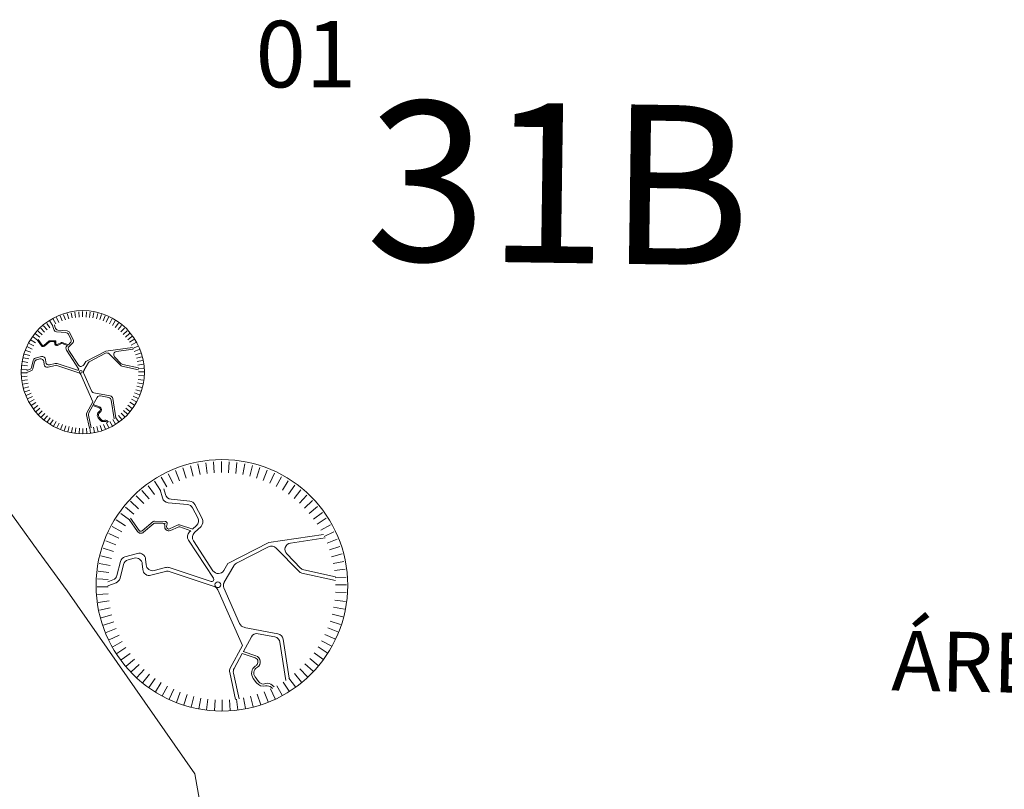
# Model space of a CAD drawing. Units: inches. Extents: x 312934 to 319209, y 7078846 to 7085000.
# Drawn here: x 314387 to 314461, y 7083078 to 7083135 of the extents above; entities that cross this region are included whole.
import ezdxf

# ---------------------------------------------------------------- set-up
doc = ezdxf.new("R2010")
doc.units = ezdxf.units.IN
doc.header["$LTSCALE"] = 0.1
doc.header["$MEASUREMENT"] = 0
doc.linetypes.add('CONTINUO', pattern=[0])
for name, color, linetype, lineweight in [('mu_hachura area verde', 96, 'Continuous', 15), ('mu_nome quadras', 1, 'Continuous', 9), ('mu_número lotes', 145, 'Continuous', 5), ('mu_quadras base', 252, 'CONTINUO', 20)]:
    doc.layers.add(name, color=color, linetype=linetype, lineweight=lineweight)
doc.styles.add('Arial', font='arial.ttf')
doc.styles.get("Standard").update_dxf_attribs({"font": 'txt.shx', "height": 4})
doc.styles.add('texto01', font='txt.shx', dxfattribs={"height": 4})

msp = doc.modelspace()

# ---------------------------------------------------------------- linework, layer by layer
at = {"layer": 'mu_hachura area verde', "linetype": 'ByBlock'}
for p, q in [((314389.801, 7083112.52), (314389.604, 7083112.872)), ((314390.035, 7083112.641), (314389.86, 7083113.004)), ((314390.276, 7083112.746), (314390.125, 7083113.119)), ((314390.523, 7083112.836), (314390.396, 7083113.218)), ((314390.776, 7083112.91), (314390.672, 7083113.3)), ((314391.032, 7083112.969), (314390.954, 7083113.364)), ((314391.292, 7083113.011), (314391.239, 7083113.41)), ((314391.554, 7083113.036), (314391.526, 7083113.438)), ((314391.817, 7083113.045), (314391.814, 7083113.448)), ((314392.08, 7083113.038), (314392.102, 7083113.44)), ((314392.342, 7083113.014), (314392.39, 7083113.414)), ((314392.602, 7083112.974), (314392.675, 7083113.37)), ((314392.859, 7083112.917), (314392.957, 7083113.308)), ((314393.112, 7083112.845), (314393.234, 7083113.229)), ((314393.36, 7083112.756), (314393.506, 7083113.132)), ((314393.602, 7083112.653), (314393.771, 7083113.019)), ((314393.837, 7083112.534), (314394.029, 7083112.889)), ((314388.953, 7083111.9), (314388.675, 7083112.192)), ((314389.15, 7083112.075), (314388.891, 7083112.383)), ((314389.357, 7083112.237), (314389.118, 7083112.561)), ((314389.574, 7083112.386), (314389.356, 7083112.724)), ((314389.645, 7083112.109), (314389.565, 7083112.412)), ((314389.753, 7083112.236), (314389.698, 7083112.447)), ((314394.064, 7083112.401), (314394.277, 7083112.743)), ((314394.282, 7083112.254), (314394.517, 7083112.581)), ((314394.491, 7083112.093), (314394.745, 7083112.405)), ((314394.689, 7083111.92), (314394.962, 7083112.215)), ((314388.434, 7083111.307), (314388.106, 7083111.541)), ((314388.594, 7083111.515), (314388.282, 7083111.77)), ((314388.786, 7083110.914), (314388.471, 7083111.361)), ((314388.768, 7083111.713), (314388.472, 7083111.987)), ((314390.562, 7083111.868), (314389.853, 7083111.933)), ((314390.649, 7083111.998), (314389.961, 7083112.061)), ((314390.943, 7083111.377), (314390.75, 7083111.743)), ((314391.114, 7083111.348), (314390.837, 7083111.873)), ((314394.876, 7083111.734), (314395.167, 7083112.012)), ((314395.05, 7083111.537), (314395.359, 7083111.796)), ((314395.212, 7083111.33), (314395.536, 7083111.569)), ((314395.341, 7083111.143), (314395.68, 7083111.362)), ((314388.034, 7083110.627), (314387.669, 7083110.795)), ((314388.153, 7083110.862), (314387.799, 7083111.053)), ((314388.286, 7083111.089), (314387.945, 7083111.302)), ((314388.728, 7083110.873), (314388.413, 7083111.321)), ((314389.305, 7083111.24), (314388.9, 7083110.899)), ((314389.329, 7083111.168), (314388.945, 7083110.845)), ((314389.741, 7083111.247), (314389.357, 7083111.258)), ((314389.658, 7083111.179), (314389.382, 7083111.187)), ((314389.798, 7083111.057), (314389.815, 7083111.155)), ((314390.221, 7083111.115), (314389.907, 7083110.972)), ((314390.225, 7083111.04), (314389.936, 7083110.908)), ((314390.76, 7083110.957), (314390.278, 7083111.118)), ((314390.694, 7083110.905), (314390.282, 7083111.043)), ((314390.642, 7083110.857), (314390.694, 7083110.905)), ((314390.752, 7083110.959), (314390.895, 7083111.093)), ((314390.821, 7083110.835), (314391.066, 7083111.064)), ((314393.56, 7083110.463), (314395.575, 7083110.759)), ((314394.36, 7083110.448), (314395.635, 7083110.635)), ((314395.478, 7083110.918), (314395.83, 7083111.115)), ((314395.6, 7083110.685), (314395.964, 7083110.86)), ((314387.77, 7083109.884), (314387.379, 7083109.981)), ((314387.842, 7083110.137), (314387.458, 7083110.258)), ((314387.931, 7083110.385), (314387.555, 7083110.53)), ((314388.729, 7083110.067), (314388.265, 7083109.944)), ((314391.524, 7083109.152), (314390.606, 7083110.553)), ((314391.506, 7083109.43), (314390.784, 7083110.532)), ((314392.054, 7083109.69), (314393.56, 7083110.463)), ((314392.367, 7083109.703), (314393.552, 7083110.311)), ((314393.83, 7083110.265), (314394.664, 7083109.408)), ((314394.225, 7083110.048), (314394.73, 7083109.528)), ((314395.708, 7083110.445), (314396.081, 7083110.596)), ((314395.8, 7083110.198), (314396.182, 7083110.326)), ((314387.649, 7083109.105), (314387.247, 7083109.127)), ((314387.673, 7083109.367), (314387.273, 7083109.414)), ((314387.713, 7083109.627), (314387.317, 7083109.699)), ((314388.096, 7083109.772), (314387.968, 7083109.254)), ((314389.044, 7083109.645), (314389.026, 7083109.857)), ((314389.763, 7083109.547), (314389.341, 7083109.436)), ((314391.434, 7083109.036), (314389.898, 7083109.543)), ((314391.909, 7083109.441), (314392.054, 7083109.69)), ((314391.919, 7083109.007), (314392.27, 7083109.611)), ((314394.784, 7083109.342), (314396.025, 7083109.073)), ((314394.85, 7083109.462), (314396.016, 7083109.209)), ((314395.937, 7083109.69), (314396.332, 7083109.769)), ((314395.981, 7083109.431), (314396.38, 7083109.485)), ((314396.009, 7083109.169), (314396.411, 7083109.198)), ((314387.642, 7083108.842), (314387.239, 7083108.839)), ((314387.651, 7083108.579), (314387.249, 7083108.55)), ((314387.822, 7083109.09), (314387.635, 7083109.018)), ((314391.907, 7083108.792), (314392.485, 7083107.481)), ((314391.927, 7083108.976), (314391.915, 7083109)), ((314396.016, 7083108.643), (314396.418, 7083108.621)), ((314396.021, 7083108.906), (314396.423, 7083108.909)), ((314387.677, 7083108.317), (314387.277, 7083108.263)), ((314387.719, 7083108.057), (314387.324, 7083107.978)), ((314395.893, 7083107.828), (314396.284, 7083107.731)), ((314395.949, 7083108.085), (314396.346, 7083108.012)), ((314395.99, 7083108.345), (314396.39, 7083108.298)), ((314387.851, 7083107.548), (314387.469, 7083107.42)), ((314387.941, 7083107.3), (314387.568, 7083107.149)), ((314388.047, 7083107.059), (314387.683, 7083106.885)), ((314392.92, 7083106.99), (314392.626, 7083106.451)), ((314392.657, 7083107.343), (314393.9, 7083107.102)), ((314393.174, 7083107.109), (314393.784, 7083106.991)), ((314394.089, 7083106.906), (314394.312, 7083105.467)), ((314395.628, 7083107.085), (314395.994, 7083106.916)), ((314395.732, 7083107.327), (314396.108, 7083107.181)), ((314395.82, 7083107.575), (314396.204, 7083107.453)), ((314388.167, 7083106.825), (314387.815, 7083106.628)), ((314388.302, 7083106.599), (314387.963, 7083106.381)), ((314388.45, 7083106.382), (314388.126, 7083106.143)), ((314388.612, 7083106.174), (314388.304, 7083105.915)), ((314392.586, 7083106.378), (314392.284, 7083105.823)), ((314392.586, 7083106.378), (314393.06, 7083106.216)), ((314392.617, 7083106.454), (314393.087, 7083106.293)), ((314393.974, 7083106.794), (314394.192, 7083105.382)), ((314395.069, 7083106.196), (314395.381, 7083105.942)), ((314395.229, 7083106.405), (314395.557, 7083106.171)), ((314395.376, 7083106.623), (314395.718, 7083106.41)), ((314395.51, 7083106.85), (314395.864, 7083106.659)), ((314388.787, 7083105.978), (314388.496, 7083105.7)), ((314388.974, 7083105.792), (314388.7, 7083105.496)), ((314389.172, 7083105.619), (314388.917, 7083105.306)), ((314389.38, 7083105.458), (314389.146, 7083105.13)), ((314392.26, 7083105.66), (314392.465, 7083104.704)), ((314392.992, 7083105.464), (314393.115, 7083105.301)), ((314393.057, 7083105.513), (314393.18, 7083105.35)), ((314393.142, 7083105.872), (314393.114, 7083105.853)), ((314394.305, 7083105.475), (314394.545, 7083105.151)), ((314394.513, 7083105.637), (314394.772, 7083105.328)), ((314394.71, 7083105.812), (314394.988, 7083105.52)), ((314394.895, 7083105.998), (314395.191, 7083105.725)), ((314389.599, 7083105.311), (314389.385, 7083104.969)), ((314389.826, 7083105.178), (314389.634, 7083104.823)), ((314390.06, 7083105.059), (314389.892, 7083104.693)), ((314390.302, 7083104.955), (314390.157, 7083104.58)), ((314390.55, 7083104.867), (314390.429, 7083104.483)), ((314390.803, 7083104.794), (314390.706, 7083104.404)), ((314391.06, 7083104.738), (314390.988, 7083104.342)), ((314391.32, 7083104.698), (314391.273, 7083104.298)), ((314392.371, 7083104.701), (314392.424, 7083104.302)), ((314392.63, 7083104.743), (314392.709, 7083104.348)), ((314392.887, 7083104.801), (314392.99, 7083104.412)), ((314393.14, 7083104.876), (314393.267, 7083104.494)), ((314393.387, 7083104.966), (314393.538, 7083104.592)), ((314393.628, 7083105.071), (314393.802, 7083104.708)), ((314393.664, 7083105.122), (314393.7, 7083105.087)), ((314393.687, 7083105.213), (314393.757, 7083105.146)), ((314393.862, 7083105.191), (314394.059, 7083104.84)), ((314394.088, 7083105.326), (314394.307, 7083104.988)), ((314391.583, 7083104.674), (314391.56, 7083104.272)), ((314391.846, 7083104.666), (314391.849, 7083104.264)), ((314392.109, 7083104.675), (314392.137, 7083104.274)), ((314400.136, 7083101.062), (314399.926, 7083101.857)), ((314400.661, 7083101.181), (314400.5, 7083101.988)), ((314401.191, 7083101.267), (314401.082, 7083102.083)), ((314401.726, 7083101.32), (314401.668, 7083102.14)), ((314402.263, 7083101.338), (314402.257, 7083102.161)), ((314402.8, 7083101.323), (314402.846, 7083102.145)), ((314403.336, 7083101.275), (314403.432, 7083102.091)), ((314403.867, 7083101.192), (314404.015, 7083102.001)), ((314404.392, 7083101.077), (314404.59, 7083101.875)), ((314398.145, 7083100.266), (314397.743, 7083100.984)), ((314398.623, 7083100.512), (314398.267, 7083101.253)), ((314399.116, 7083100.727), (314398.807, 7083101.489)), ((314399.621, 7083100.911), (314399.361, 7083101.691)), ((314404.908, 7083100.929), (314405.156, 7083101.713)), ((314405.415, 7083100.748), (314405.711, 7083101.515)), ((314405.909, 7083100.537), (314406.253, 7083101.283)), ((314406.388, 7083100.294), (314406.779, 7083101.018)), ((314397.24, 7083099.687), (314396.752, 7083100.349)), ((314397.684, 7083099.991), (314397.238, 7083100.682)), ((314406.852, 7083100.022), (314407.287, 7083100.72)), ((314407.297, 7083099.722), (314407.776, 7083100.391)), ((314396.415, 7083099), (314395.847, 7083099.595)), ((314396.817, 7083099.357), (314396.287, 7083099.986)), ((314397.828, 7083099.425), (314397.664, 7083100.044)), ((314398.049, 7083099.686), (314397.935, 7083100.116)), ((314407.723, 7083099.394), (314408.243, 7083100.031)), ((314408.128, 7083099.04), (314408.686, 7083099.644)), ((314396.036, 7083098.618), (314395.432, 7083099.177)), ((314399.701, 7083098.934), (314398.252, 7083099.067)), ((314399.878, 7083099.199), (314398.473, 7083099.328)), ((314400.827, 7083097.873), (314400.262, 7083098.943)), ((314408.509, 7083098.661), (314409.104, 7083099.229)), ((314408.866, 7083098.259), (314409.495, 7083098.788)), ((314395.354, 7083097.788), (314394.685, 7083098.267)), ((314395.682, 7083098.214), (314395.044, 7083098.733)), ((314400.479, 7083097.932), (314400.085, 7083098.678)), ((314409.196, 7083097.835), (314409.858, 7083098.324)), ((314395.053, 7083097.343), (314394.355, 7083097.778)), ((314395.956, 7083096.902), (314395.312, 7083097.816)), ((314396.073, 7083096.985), (314395.429, 7083097.899)), ((314397.133, 7083097.651), (314396.306, 7083096.955)), ((314397.183, 7083097.506), (314396.399, 7083096.845)), ((314398.023, 7083097.666), (314397.24, 7083097.688)), ((314397.854, 7083097.527), (314397.29, 7083097.543)), ((314398.14, 7083097.278), (314398.176, 7083097.479)), ((314399.003, 7083097.397), (314398.363, 7083097.105)), ((314400.105, 7083097.073), (314399.12, 7083097.403)), ((314400.089, 7083097.078), (314400.381, 7083097.351)), ((314400.228, 7083096.825), (314400.729, 7083097.293)), ((314409.46, 7083097.454), (314410.151, 7083097.9)), ((314409.739, 7083096.995), (314410.457, 7083097.396)), ((314394.539, 7083096.399), (314393.792, 7083096.744)), ((314394.781, 7083096.879), (314394.057, 7083097.27)), ((314399.011, 7083097.243), (314398.423, 7083096.974)), ((314399.969, 7083096.967), (314399.128, 7083097.249)), ((314399.864, 7083096.869), (314399.969, 7083096.967)), ((314405.823, 7083096.066), (314409.936, 7083096.67)), ((314409.989, 7083096.519), (314410.73, 7083096.875)), ((314394.327, 7083095.906), (314393.56, 7083096.202)), ((314401.664, 7083093.389), (314399.79, 7083096.25)), ((314401.628, 7083093.956), (314400.154, 7083096.206)), ((314402.747, 7083094.486), (314405.823, 7083096.066)), ((314407.456, 7083096.034), (314410.06, 7083096.417)), ((314410.208, 7083096.028), (314410.971, 7083096.337)), ((314393.999, 7083094.883), (314393.2, 7083095.081)), ((314394.147, 7083095.399), (314393.363, 7083095.647)), ((314395.956, 7083095.256), (314395.01, 7083095.005)), ((314403.386, 7083094.513), (314405.805, 7083095.754)), ((314406.373, 7083095.661), (314408.076, 7083093.911)), ((314407.18, 7083095.217), (314408.212, 7083094.156)), ((314410.396, 7083095.525), (314411.177, 7083095.785)), ((314393.883, 7083094.358), (314393.074, 7083094.506)), ((314394.664, 7083094.653), (314394.402, 7083093.597)), ((314396.6, 7083094.394), (314396.563, 7083094.828)), ((314402.451, 7083093.978), (314402.747, 7083094.486)), ((314402.472, 7083093.092), (314403.189, 7083094.325)), ((314410.676, 7083094.487), (314411.483, 7083094.648)), ((314393.801, 7083093.827), (314392.984, 7083093.923)), ((314398.068, 7083094.195), (314397.206, 7083093.967)), ((314401.481, 7083093.15), (314398.344, 7083094.187)), ((314408.321, 7083093.775), (314410.857, 7083093.226)), ((314408.457, 7083094.021), (314410.838, 7083093.505)), ((314410.767, 7083093.958), (314411.582, 7083094.067)), ((314393.752, 7083093.291), (314392.931, 7083093.337)), ((314394.104, 7083093.26), (314393.723, 7083093.115)), ((314402.488, 7083093.028), (314402.463, 7083093.077)), ((314410.824, 7083093.423), (314411.644, 7083093.481)), ((314410.847, 7083092.886), (314411.669, 7083092.893)), ((314393.737, 7083092.754), (314392.915, 7083092.748)), ((314393.756, 7083092.217), (314392.935, 7083092.159)), ((314402.447, 7083092.654), (314403.627, 7083089.975)), ((314410.837, 7083092.349), (314411.658, 7083092.304)), ((314393.808, 7083091.682), (314392.993, 7083091.573)), ((314410.784, 7083091.74), (314411.6, 7083091.643)), ((314393.894, 7083091.152), (314393.087, 7083090.991)), ((314410.586, 7083090.684), (314411.384, 7083090.485)), ((314410.701, 7083091.209), (314411.511, 7083091.061)), ((314394.165, 7083090.112), (314393.384, 7083089.852)), ((314410.438, 7083090.167), (314411.222, 7083089.919)), ((314394.349, 7083089.607), (314393.586, 7083089.298)), ((314403.978, 7083089.694), (314406.517, 7083089.202)), ((314405.033, 7083089.216), (314406.28, 7083088.975)), ((314410.046, 7083089.167), (314410.793, 7083088.822)), ((314410.257, 7083089.661), (314411.025, 7083089.364)), ((314394.564, 7083089.114), (314393.822, 7083088.758)), ((314394.809, 7083088.636), (314394.092, 7083088.234)), ((314404.516, 7083088.973), (314403.915, 7083087.871)), ((314406.667, 7083088.573), (314407.112, 7083085.69)), ((314406.903, 7083088.801), (314407.357, 7083085.863)), ((314409.803, 7083088.687), (314410.527, 7083088.296)), ((314395.084, 7083088.174), (314394.393, 7083087.728)), ((314395.388, 7083087.731), (314394.726, 7083087.242)), ((314403.834, 7083087.723), (314403.216, 7083086.591)), ((314403.834, 7083087.723), (314404.802, 7083087.392)), ((314403.896, 7083087.878), (314404.856, 7083087.55)), ((314409.231, 7083087.778), (314409.9, 7083087.3)), ((314409.531, 7083088.224), (314410.229, 7083087.788)), ((314395.719, 7083087.307), (314395.089, 7083086.778)), ((314396.076, 7083086.906), (314395.48, 7083086.338)), ((314408.549, 7083086.948), (314409.153, 7083086.39)), ((314408.903, 7083087.352), (314409.541, 7083086.833)), ((314396.457, 7083086.527), (314395.899, 7083085.923)), ((314396.861, 7083086.173), (314396.342, 7083085.535)), ((314403.167, 7083086.257), (314403.586, 7083084.306)), ((314404.969, 7083086.69), (314404.912, 7083086.652)), ((314407.768, 7083086.21), (314408.297, 7083085.58)), ((314408.17, 7083086.567), (314408.738, 7083085.971)), ((314397.287, 7083085.845), (314396.809, 7083085.176)), ((314397.733, 7083085.544), (314397.297, 7083084.846)), ((314404.662, 7083085.857), (314404.914, 7083085.523)), ((314404.795, 7083085.958), (314405.047, 7083085.624)), ((314406.901, 7083085.575), (314407.347, 7083084.884)), ((314407.344, 7083085.879), (314407.833, 7083085.217)), ((314398.196, 7083085.272), (314397.806, 7083084.548)), ((314398.676, 7083085.03), (314398.332, 7083084.283)), ((314399.17, 7083084.818), (314398.873, 7083084.051)), ((314405.469, 7083084.839), (314405.777, 7083084.077)), ((314405.961, 7083085.055), (314406.317, 7083084.313)), ((314406.035, 7083085.158), (314406.108, 7083085.088)), ((314406.082, 7083085.345), (314406.224, 7083085.207)), ((314406.439, 7083085.3), (314406.841, 7083084.583)), ((314399.676, 7083084.638), (314399.428, 7083083.853)), ((314400.193, 7083084.489), (314399.994, 7083083.691)), ((314400.718, 7083084.374), (314400.57, 7083083.565)), ((314401.249, 7083084.292), (314401.152, 7083083.475)), ((314401.784, 7083084.243), (314401.739, 7083083.422)), ((314402.321, 7083084.228), (314402.328, 7083083.405)), ((314402.859, 7083084.247), (314402.916, 7083083.426)), ((314403.393, 7083084.299), (314403.503, 7083083.484)), ((314403.924, 7083084.385), (314404.084, 7083083.578)), ((314404.448, 7083084.504), (314404.659, 7083083.709)), ((314404.964, 7083084.656), (314405.224, 7083083.875))]:
    msp.add_line(p, q, dxfattribs=at)
for points in [[(314392.334, 7083104.687), (314392.121, 7083105.68, -0.179652), (314392.145, 7083105.844), (314392.595, 7083106.668), (314391.69, 7083108.724, 0.212321), (314391.547, 7083108.854), (314389.894, 7083109.4, 0.145583), (314389.758, 7083109.404), (314389.218, 7083109.261, -0.466376), (314388.921, 7083109.47), (314388.903, 7083109.683, 0.466376), (314388.606, 7083109.892), (314388.379, 7083109.832, 0.273794), (314388.209, 7083109.66), (314388.083, 7083109.151, -0.245818), (314387.938, 7083108.987), (314387.632, 7083108.87)], [(314403.319, 7083084.269), (314402.884, 7083086.298, -0.179652), (314402.932, 7083086.632), (314403.851, 7083088.316), (314402.003, 7083092.514, 0.212321), (314401.711, 7083092.779), (314398.335, 7083093.895, 0.145583), (314398.059, 7083093.903), (314396.955, 7083093.61, -0.466376), (314396.349, 7083094.038), (314396.312, 7083094.472, 0.466376), (314395.705, 7083094.899), (314395.242, 7083094.776, 0.273794), (314394.896, 7083094.425), (314394.639, 7083093.387, -0.245818), (314394.341, 7083093.051), (314393.717, 7083092.813)]]:
    msp.add_lwpolyline(points, format="xyb", dxfattribs=at)
for points in [[(314395.876, 7083109.947), (314396.266, 7083110.05)], [(314387.777, 7083107.8), (314387.388, 7083107.697)], [(314410.553, 7083095.01), (314411.348, 7083095.221)], [(314394.013, 7083090.627), (314393.218, 7083090.417)]]:
    msp.add_lwpolyline(points, dxfattribs=at)
for centre, radius in [((314391.835, 7083108.891), 4.634), ((314391.684, 7083108.913), 0.107), ((314402.299, 7083092.854), 9.463), ((314401.992, 7083092.899), 0.218)]:
    msp.add_circle(centre, radius, dxfattribs=at)
for centre, radius, start, end in [((314389.875, 7083112.169), 0.237, 194.84236, 264.75648), ((314389.983, 7083112.297), 0.237, 194.84236, 264.75648), ((314390.541, 7083111.632), 0.237, 27.84333, 84.75648), ((314390.627, 7083111.762), 0.237, 27.84333, 84.75648), ((314390.734, 7083111.266), 0.237, 313.00889, 27.84333), ((314390.904, 7083111.238), 0.237, 313.00889, 27.84333), ((314388.85, 7083110.959), 0.148, 215.17493, 310.08435), ((314388.85, 7083110.959), 0.078, 215.17493, 310.08435), ((314389.355, 7083111.18), 0.078, 88.39022, 130.08435), ((314389.38, 7083111.109), 0.078, 88.39022, 130.08435), ((314389.656, 7083111.101), 0.078, 345.22295, 88.39022), ((314389.875, 7083111.043), 0.148, 165.22295, 294.49747), ((314389.739, 7083111.169), 0.0077, 349.92653, 88.39022), ((314389.739, 7083111.169), 0.0077, 349.92653, 88.39022), ((314389.739, 7083111.169), 0.0077, 349.92653, 88.39022), ((314389.739, 7083111.169), 0.078, 349.92653, 88.39022), ((314389.875, 7083111.043), 0.078, 169.92653, 294.49747), ((314390.253, 7083111.044), 0.078, 71.4893, 114.49747), ((314390.253, 7083111.044), 0.078, 71.4893, 114.49747), ((314390.257, 7083110.969), 0.078, 71.4893, 114.49747), ((314390.804, 7083110.683), 0.237, 133.00889, 213.23805), ((314390.982, 7083110.662), 0.237, 133.00889, 213.23805), ((314388.326, 7083109.715), 0.237, 104.84236, 166.09035), ((314388.789, 7083109.837), 0.237, 4.82943, 104.84236), ((314393.66, 7083110.1), 0.237, 44.2125, 117.17541), ((314394.395, 7083110.213), 0.237, 98.36254, 224.2125), ((314387.737, 7083109.311), 0.237, 290.84835, 346.09035), ((314389.28, 7083109.665), 0.237, 184.82943, 284.84236), ((314389.824, 7083109.318), 0.237, 71.71005, 104.84236), ((314391.459, 7083109.11), 0.078, 251.71005, 33.23805), ((314391.704, 7083109.56), 0.237, 213.23805, 329.82788), ((314392.475, 7083109.492), 0.237, 117.17541, 149.82788), ((314394.834, 7083109.574), 0.237, 224.2125, 257.78202), ((314394.9, 7083109.694), 0.237, 224.2125, 257.78202), ((314391.473, 7083108.629), 0.237, 23.76173, 71.71005), ((314392.124, 7083108.888), 0.237, 149.82788, 203.76173), ((314392.702, 7083107.576), 0.237, 203.76173, 259.03272), ((314393.128, 7083106.876), 0.237, 79.03272, 151.37606), ((314393.739, 7083106.758), 0.237, 8.78513, 79.03272), ((314393.855, 7083106.869), 0.237, 8.78513, 79.03272), ((314393.01, 7083106.069), 0.155, 303.80387, 71.16566), ((314393.01, 7083106.069), 0.237, 303.80387, 71.16566), ((314392.492, 7083105.71), 0.237, 151.37606, 192.11467), ((314393.246, 7083105.656), 0.319, 123.80387, 217.01883), ((314393.246, 7083105.656), 0.237, 123.80387, 217.01883), ((314393.37, 7083105.493), 0.319, 217.01883, 283.44079), ((314393.37, 7083105.493), 0.237, 217.01883, 288.72171), ((314393.499, 7083104.952), 0.237, 45.8189, 103.44079), ((314393.522, 7083105.043), 0.237, 45.8189, 108.72171), ((314398.517, 7083099.811), 0.484, 194.84236, 264.75648), ((314398.296, 7083099.549), 0.484, 194.84236, 264.75648), ((314399.657, 7083098.452), 0.484, 27.84333, 84.75648), ((314399.833, 7083098.717), 0.484, 27.84333, 84.75648), ((314397.235, 7083097.529), 0.159, 88.39022, 130.08435), ((314397.286, 7083097.384), 0.159, 88.39022, 130.08435), ((314397.85, 7083097.368), 0.159, 345.22295, 88.39022), ((314398.297, 7083097.25), 0.303, 165.22295, 294.49747), ((314398.019, 7083097.507), 0.0157, 349.92653, 88.39022), ((314398.019, 7083097.507), 0.0157, 349.92653, 88.39022), ((314398.019, 7083097.507), 0.0157, 349.92653, 88.39022), ((314398.019, 7083097.507), 0.159, 349.92653, 88.39022), ((314398.297, 7083097.25), 0.159, 169.92653, 294.49747), ((314399.069, 7083097.252), 0.159, 71.4893, 114.49747), ((314399.069, 7083097.252), 0.159, 71.4893, 114.49747), ((314400.051, 7083097.705), 0.484, 313.00889, 27.84333), ((314400.399, 7083097.647), 0.484, 313.00889, 27.84333), ((314396.204, 7083097.077), 0.303, 215.17493, 310.08435), ((314396.204, 7083097.077), 0.159, 215.17493, 310.08435), ((314399.077, 7083097.098), 0.159, 71.4893, 114.49747), ((314400.195, 7083096.515), 0.484, 133.00889, 213.23805), ((314400.559, 7083096.471), 0.484, 133.00889, 213.23805), ((314406.026, 7083095.324), 0.484, 44.2125, 117.17541), ((314407.527, 7083095.555), 0.484, 98.36254, 224.2125), ((314396.081, 7083094.788), 0.484, 4.82943, 104.84236), ((314395.134, 7083094.537), 0.484, 104.84236, 166.09035), ((314397.082, 7083094.435), 0.484, 184.82943, 284.84236), ((314403.608, 7083094.082), 0.484, 117.17541, 149.82788), ((314393.932, 7083093.713), 0.484, 290.84835, 346.09035), ((314398.192, 7083093.727), 0.484, 71.71005, 104.84236), ((314402.033, 7083094.222), 0.484, 213.23805, 329.82788), ((314408.423, 7083094.249), 0.484, 224.2125, 257.78202), ((314408.559, 7083094.494), 0.484, 224.2125, 257.78202), ((314401.531, 7083093.301), 0.159, 251.71005, 33.23805), ((314402.891, 7083092.849), 0.484, 149.82788, 203.76173), ((314401.56, 7083092.319), 0.484, 23.76173, 71.71005), ((314404.07, 7083090.17), 0.484, 203.76173, 259.03272), ((314404.941, 7083088.741), 0.484, 79.03272, 151.37606), ((314406.425, 7083088.727), 0.484, 8.78513, 79.03272), ((314406.188, 7083088.499), 0.484, 8.78513, 79.03272), ((314404.7, 7083087.092), 0.317, 303.80387, 71.16566), ((314404.7, 7083087.092), 0.484, 303.80387, 71.16566), ((314403.641, 7083086.359), 0.484, 151.37606, 192.11467), ((314405.182, 7083086.249), 0.651, 123.80387, 217.01883), ((314405.182, 7083086.249), 0.484, 123.80387, 217.01883), ((314405.434, 7083085.915), 0.651, 217.01883, 283.44079), ((314405.434, 7083085.915), 0.484, 217.01883, 288.72171), ((314405.745, 7083084.998), 0.484, 45.8189, 108.72171), ((314405.698, 7083084.811), 0.484, 45.8189, 103.44079)]:
    msp.add_arc(centre, radius, start, end, dxfattribs=at)
at = {"layer": 'mu_quadras base', "elevation": 875}
msp.add_lwpolyline([(314385.501, 7083099.535), (314388.474, 7083095.414), (314390.657, 7083092.441), (314400.254, 7083078.667), (314401.664, 7083070.743), (314401.88, 7083062.841), (314398.425, 7083048.817), (314392.588, 7083036.289), (314388.152, 7083030.899), (314384.57, 7083028.775)], dxfattribs=at)

# ---------------------------------------------------------------- texts
at = {"layer": 'mu_nome quadras', "insert": (314413.266, 7083129.322), "char_height": 12, "attachment_point": 1, "rotation": 359.16907, "style": 'texto01'}
msp.add_mtext_dynamic_manual_height_columns('{\\fArial|b0|i0|c0|p34;31B}', width=64.40241, gutter_width=20, heights=[0], dxfattribs=at)
at = {"layer": 'mu_número lotes', "insert": (314404.826, 7083135.323), "char_height": 5, "width": 20.78534, "attachment_point": 1, "rotation": 359.97997}
msp.add_mtext('{\\fArial|b0|i0|c0|p34;01}', dxfattribs=at)
at = {"layer": 'mu_número lotes', "insert": (314452.719, 7083089.449), "char_height": 4.5, "width": 117.61648, "attachment_point": 1, "rotation": 358.95331, "style": 'Arial'}
msp.add_mtext('ÁREA PÚBLICA', dxfattribs=at)

doc.saveas('drawing.dxf')
